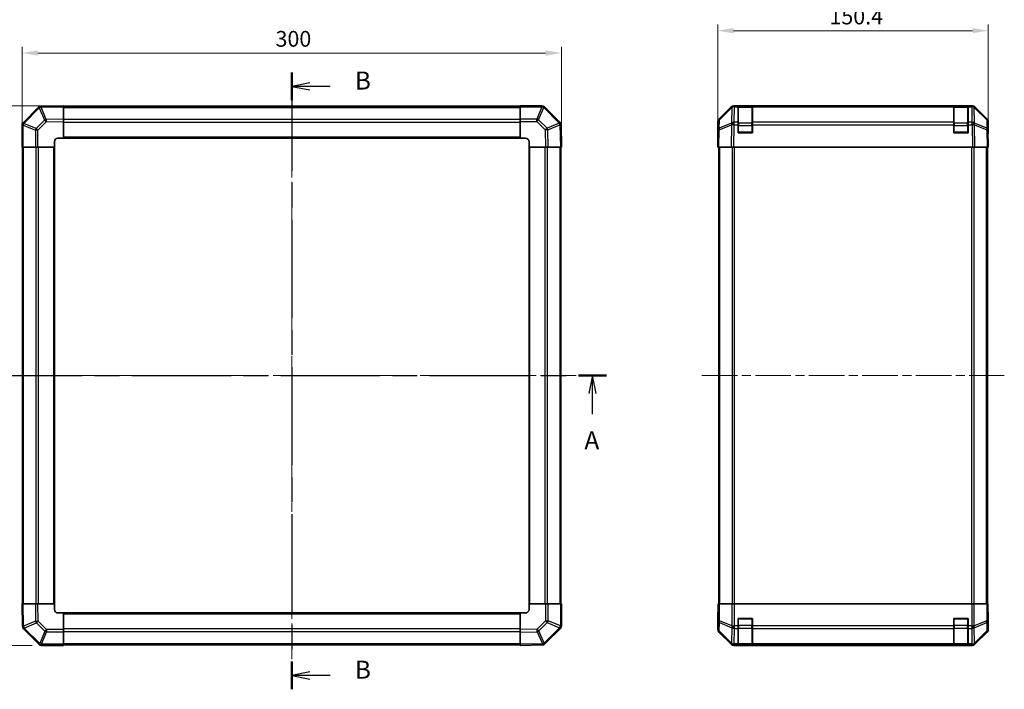
# Model space of a CAD drawing. Units: millimetres. Extents: x 51 to 7345, y -6 to 1152.
# Drawn here: x 1708 to 2256, y 540 to 912 of the extents above; entities that cross this region are included whole.
import ezdxf

# ---------------------------------------------------------------- set-up
doc = ezdxf.new("R2010")
doc.units = ezdxf.units.MM
doc.header["$LTSCALE"] = 3.5
doc.linetypes.add('CHAIN', pattern=[0.3543, 0.2362, -0.0295, 0.0591, -0.0295])
doc.layers.get('Defpoints').update_dxf_attribs({"lineweight": 25})
doc.layers.add('Centerline (ISO)', color=7, linetype='Continuous', lineweight=18, true_color=0x80ffff)
for name, color, linetype, lineweight in [('Dimension (ISO)', 7, 'Continuous', 18), ('Dimension (ISO) @ 1', 7, 'Continuous', 18), ('Section Line (ISO)', 7, 'CHAIN', 25), ('Visible (ISO)', 7, 'Continuous', 35), ('Visible Narrow (ISO)', 7, 'Continuous', 25)]:
    doc.layers.add(name, color=color, linetype=linetype, lineweight=lineweight)
doc.styles.add('Note Text (TK)', font='txt')
doc.dimstyles.new('Default - Method 1b (TK)', dxfattribs={"dimscale": 3.5, "dimtxt": 2.5, "dimasz": 2.5, "dimexe": 1, "dimexo": 1.5, "dimgap": 1, "dimtad": 1, "dimtoh": 1, "dimrnd": 1e-08, "dimdsep": 46, "dimtxsty": 'Note Text (TK)', "dimcen": 0.09, "dimdle": 5, "dimclrd": 100, "dimclre": 100, "dimclrt": 7, "dimadec": 1, "dimazin": 1, "dimtfac": 1, "dimtmove": 0, "dimatfit": 3, "dimfxl": 0, "dimtolj": 1, "dimlwd": -1, "dimlwe": -1, "dimarcsym": 0})

# ---------------------------------------------------------------- blocks, each defined once
blk = doc.blocks.new('2dTransSection0')
at = {"layer": 'Section Line (ISO)', "linetype": 'CHAIN', "ltscale": 16.694078}
blk.add_line((79.16, 179.52), (165.88, 179.52), dxfattribs=at)
at = {"layer": 'Section Line (ISO)', "linetype": 'Continuous', "lineweight": 50}
for p, q in [((79.16, 179.52), (83.08, 179.52)), ((161.97, 179.52), (165.88, 179.52))]:
    blk.add_line(p, q, dxfattribs=at)
at = {"layer": 'Section Line (ISO)', "linetype": 'Continuous'}
for p, q in [((81.12, 179.52), (80.62, 177.02)), ((81.12, 177.02), (81.12, 179.52)), ((81.62, 177.02), (81.12, 179.52)), ((163.92, 179.52), (163.42, 177.02)), ((163.92, 177.02), (163.92, 179.52)), ((164.42, 177.02), (163.92, 179.52)), ((81.12, 174.15), (81.12, 177.02)), ((163.92, 174.15), (163.92, 177.02))]:
    blk.add_line(p, q, dxfattribs=at)
at = {"layer": 'Section Line (ISO)', "char_height": 2.5, "attachment_point": 7, "style": 'Note Text (TK)'}
for insert in [(79.98, 168.49), (162.79, 168.49)]:
    blk.add_mtext('A', dxfattribs=dict(at, insert=insert))
blk = doc.blocks.new('2dTransSection1')
at = {"layer": 'Section Line (ISO)', "linetype": 'CHAIN', "ltscale": 16.507233}
blk.add_line((122.1, 221.64), (122.1, 135.91), dxfattribs=at)
at = {"layer": 'Section Line (ISO)', "linetype": 'Continuous', "lineweight": 50}
for p, q in [((122.1, 221.64), (122.1, 217.79)), ((122.1, 139.76), (122.1, 135.91))]:
    blk.add_line(p, q, dxfattribs=at)
at = {"layer": 'Section Line (ISO)', "linetype": 'Continuous'}
for p, q in [((124.6, 220.21), (122.1, 219.71)), ((124.6, 219.71), (122.1, 219.71)), ((122.1, 219.71), (124.6, 219.21)), ((127.45, 219.71), (124.6, 219.71)), ((124.6, 138.34), (122.1, 137.84)), ((124.6, 137.84), (122.1, 137.84)), ((122.1, 137.84), (124.6, 137.34)), ((127.45, 137.84), (124.6, 137.84))]:
    blk.add_line(p, q, dxfattribs=at)
at = {"layer": 'Section Line (ISO)', "char_height": 2.5, "attachment_point": 7, "style": 'Note Text (TK)'}
for insert in [(130.87, 218.49), (130.87, 136.61)]:
    blk.add_mtext('B', dxfattribs=dict(at, insert=insert))
blk = doc.blocks.new('*D75')
at = {"layer": 'Defpoints', "color": 0, "transparency": 16777216}
for p in [(2009.63, 893.4), (1709.63, 841.08), (2009.63, 841.08)]:
    blk.add_point(p, dxfattribs=at)
at = {"layer": 'Dimension (ISO)', "color": 100, "transparency": 16777216}
for p, q in [((1709.63, 846.33), (1709.63, 896.9)), ((1718.38, 893.4), (2000.88, 893.4)), ((2009.63, 846.33), (2009.63, 896.9))]:
    blk.add_line(p, q, dxfattribs=at)
for points in [[(1718.38, 894.86), (1718.38, 891.94), (1709.63, 893.4)], [(2000.88, 894.86), (2000.88, 891.94), (2009.63, 893.4)]]:
    blk.add_solid(points, dxfattribs=at)
at = {"layer": 'Dimension (ISO)', "color": 7, "transparency": 16777216, "insert": (1850.63, 901.28), "char_height": 8.75, "attachment_point": 4, "style": 'Note Text (TK)'}
blk.add_mtext('\\A1;300', dxfattribs=at)
blk = doc.blocks.new('*D74')
at = {"layer": 'Defpoints', "color": 0, "transparency": 16777216}
for p in [(1679.83, 864.08), (1732.63, 864.08), (1720.46, 564.08)]:
    blk.add_point(p, dxfattribs=at)
at = {"layer": 'Dimension (ISO)', "color": 100, "transparency": 16777216}
for p, q in [((1727.38, 864.08), (1676.33, 864.08)), ((1679.83, 572.83), (1679.83, 855.33)), ((1715.21, 564.08), (1676.33, 564.08))]:
    blk.add_line(p, q, dxfattribs=at)
for points in [[(1678.38, 855.33), (1681.29, 855.33), (1679.83, 864.08)], [(1678.38, 572.83), (1681.29, 572.83), (1679.83, 564.08)]]:
    blk.add_solid(points, dxfattribs=at)
at = {"layer": 'Dimension (ISO)', "color": 7, "transparency": 16777216, "insert": (1671.96, 705.08), "char_height": 8.75, "attachment_point": 4, "rotation": 90, "style": 'Note Text (TK)'}
blk.add_mtext('\\A1;300', dxfattribs=at)
blk = doc.blocks.new('*D73')
at = {"layer": 'Defpoints', "color": 0, "transparency": 16777216}
for p in [(2247.06, 905.82), (2096.66, 841.08), (2247.06, 841.08)]:
    blk.add_point(p, dxfattribs=at)
at = {"layer": 'Dimension (ISO)', "color": 100, "transparency": 16777216}
for p, q in [((2096.66, 846.33), (2096.66, 909.32)), ((2247.06, 846.33), (2247.06, 909.32)), ((2105.41, 905.82), (2238.31, 905.82))]:
    blk.add_line(p, q, dxfattribs=at)
for points in [[(2105.41, 907.28), (2105.41, 904.36), (2096.66, 905.82)], [(2238.31, 907.28), (2238.31, 904.36), (2247.06, 905.82)]]:
    blk.add_solid(points, dxfattribs=at)
at = {"layer": 'Dimension (ISO)', "color": 7, "transparency": 16777216, "insert": (2158.71, 913.7), "char_height": 8.75, "attachment_point": 4, "style": 'Note Text (TK)'}
blk.add_mtext('\\A1;150.4', dxfattribs=at)

msp = doc.modelspace()

# ---------------------------------------------------------------- linework, layer by layer
at = {"layer": 'Centerline (ISO)', "linetype": 'CHAIN', "ltscale": 23.990969}
for p, q in [((1859.631, 873.7826), (1859.631, 554.9684)), ((1700.5167, 714.0826), (2018.7452, 714.0826)), ((2087.7476, 714.0826), (2255.976, 714.0826))]:
    msp.add_line(p, q, dxfattribs=at)
at = {"layer": 'Visible (ISO)'}
for p, q in [((1718.8286, 863.2803), (1710.2233, 854.675)), ((1720.2315, 863.8662), (1720.2079, 863.8658)), ((1732.631, 864.0826), (1720.2315, 863.8662)), ((1732.631, 864.0826), (1732.631, 863.497)), ((1986.631, 863.7826), (1732.631, 863.7826)), ((1732.631, 856.6671), (1732.631, 863.497)), ((1986.631, 863.5091), (1986.631, 864.0826)), ((1998.8025, 864.0826), (1986.631, 864.0826)), ((1986.631, 863.5091), (1986.631, 856.6573)), ((2000.2233, 863.4903), (2000.2167, 863.4968)), ((2008.8286, 854.8849), (2000.2233, 863.4903)), ((2097.2475, 856.6671), (2104.0774, 863.497)), ((2104.473, 863.5026), (2097.5073, 856.6573)), ((2104.4797, 863.5091), (2104.473, 863.5026)), ((2105.4914, 864.0826), (2105.8815, 864.0826)), ((2107.8618, 864.0826), (2105.8815, 864.0826)), ((2107.8618, 864.0826), (2107.8618, 863.4968)), ((2107.8618, 864.0826), (2115.8618, 864.0826)), ((2107.8618, 854.8849), (2107.8618, 863.4968)), ((2115.5618, 863.8826), (2108.1618, 863.8826)), ((2115.8618, 863.4968), (2115.8618, 864.0826)), ((2227.8618, 864.0826), (2115.8618, 864.0826)), ((2115.8618, 863.4968), (2115.8618, 854.8849)), ((2227.8618, 864.0826), (2227.8618, 863.4968)), ((2227.8618, 864.0826), (2235.8618, 864.0826)), ((2227.8618, 854.8849), (2227.8618, 863.4968)), ((2235.5618, 863.8826), (2228.1618, 863.8826)), ((2237.8421, 864.0826), (2235.8618, 864.0826)), ((2235.8618, 863.4968), (2235.8618, 864.0826)), ((2235.8618, 863.4968), (2235.8618, 854.8849)), ((2237.8421, 864.0826), (2238.2322, 864.0826)), ((2239.2506, 863.5026), (2239.244, 863.5091)), ((2246.2164, 856.6573), (2239.2506, 863.5026)), ((2239.6463, 863.497), (2246.4762, 856.6671)), ((1710.2233, 854.675), (1710.2167, 854.6684)), ((1732.631, 856.6671), (1732.631, 855.253)), ((1732.631, 846.0826), (1732.631, 855.253)), ((1986.631, 855.2657), (1986.631, 856.6573)), ((1986.631, 855.2657), (1986.631, 846.0826)), ((2096.6618, 846.0826), (2096.6618, 855.253)), ((2096.9094, 855.2657), (2096.828, 850.6043)), ((2107.8618, 854.8849), (2107.8618, 853.5056)), ((2115.8618, 853.5056), (2115.8618, 854.8849)), ((2227.8618, 854.8849), (2227.8618, 853.5056)), ((2235.8618, 853.5056), (2235.8618, 854.8849)), ((2246.8956, 850.6043), (2246.8143, 855.2657)), ((2247.0618, 850.0826), (2247.0618, 855.253)), ((1709.631, 853.2542), (1709.631, 841.0826)), ((2009.4145, 853.4821), (2009.4141, 853.5056)), ((2009.631, 841.0826), (2009.4145, 853.4821)), ((2096.828, 850.6043), (2096.6618, 841.0826)), ((2107.8618, 849.0826), (2107.8618, 853.5056)), ((2115.8618, 849.0826), (2107.8618, 849.0826)), ((2115.8618, 853.5056), (2115.8618, 849.0826)), ((2227.8618, 849.0826), (2227.8618, 853.5056)), ((2235.8618, 849.0826), (2227.8618, 849.0826)), ((2235.8618, 853.5056), (2235.8618, 849.0826)), ((2247.0618, 841.0826), (2246.8956, 850.6043)), ((2246.9047, 850.0826), (2247.0618, 850.0826)), ((1727.631, 841.0826), (1727.631, 844.0826)), ((1729.631, 846.0826), (1732.631, 846.0826)), ((1732.631, 846.0826), (1986.631, 846.0826)), ((1986.631, 846.0826), (1989.631, 846.0826)), ((1991.631, 844.0826), (1991.631, 841.0826)), ((2096.6618, 846.0826), (2096.7491, 846.0826)), ((1710.2045, 841.0826), (1709.631, 841.0826)), ((1709.931, 841.0826), (1709.931, 587.0826)), ((1710.2045, 841.0826), (1717.0562, 841.0826)), ((1718.4478, 841.0826), (1717.0562, 841.0826)), ((1718.4478, 841.0826), (1727.631, 841.0826)), ((1727.631, 587.0826), (1727.631, 841.0826)), ((1991.631, 841.0826), (1991.631, 587.0826)), ((1991.631, 841.0826), (2000.8014, 841.0826)), ((2002.2154, 841.0826), (2000.8014, 841.0826)), ((2002.2154, 841.0826), (2009.0453, 841.0826)), ((2009.631, 841.0826), (2009.0453, 841.0826)), ((2009.331, 587.0826), (2009.331, 841.0826)), ((2097.2475, 841.0826), (2096.6618, 841.0826)), ((2097.1618, 841.0826), (2097.1618, 587.0826)), ((2097.2475, 841.0826), (2104.0774, 841.0826)), ((2105.4914, 841.0826), (2104.0774, 841.0826)), ((2105.4914, 841.0826), (2238.2322, 841.0826)), ((2239.6463, 841.0826), (2238.2322, 841.0826)), ((2239.6463, 841.0826), (2246.4762, 841.0826)), ((2247.0618, 841.0826), (2246.4762, 841.0826)), ((2246.5618, 587.0826), (2246.5618, 841.0826)), ((1709.631, 587.0826), (1710.2166, 587.0826)), ((1709.631, 587.0826), (1709.8474, 574.6832)), ((1717.0465, 587.0826), (1710.2166, 587.0826)), ((1717.0465, 587.0826), (1718.4606, 587.0826)), ((1727.631, 587.0826), (1718.4606, 587.0826)), ((1727.631, 584.0826), (1727.631, 587.0826)), ((2000.8141, 587.0826), (1991.631, 587.0826)), ((1991.631, 587.0826), (1991.631, 584.0826)), ((2000.8141, 587.0826), (2002.2057, 587.0826)), ((2009.0575, 587.0826), (2002.2057, 587.0826)), ((2009.0575, 587.0826), (2009.631, 587.0826)), ((2009.631, 574.9111), (2009.631, 587.0826)), ((2096.9094, 587.0826), (2096.7491, 587.0826)), ((2096.7491, 587.0826), (2096.7491, 584.0826)), ((2096.9094, 587.0826), (2097.5073, 587.0826)), ((2104.4797, 587.0826), (2097.5073, 587.0826)), ((2104.4797, 587.0826), (2105.8815, 587.0826)), ((2105.8815, 587.0826), (2237.8421, 587.0826)), ((2237.8421, 587.0826), (2239.244, 587.0826)), ((2246.2164, 587.0826), (2239.244, 587.0826)), ((2246.2164, 587.0826), (2246.8143, 587.0826)), ((2246.8143, 587.0826), (2246.9047, 587.0826)), ((2246.9047, 583.0826), (2246.9047, 587.0826)), ((1732.631, 582.0826), (1729.631, 582.0826)), ((1986.631, 582.0826), (1732.631, 582.0826)), ((1732.631, 572.8995), (1732.631, 582.0826)), ((1986.631, 582.0826), (1986.631, 572.9122)), ((1989.631, 582.0826), (1986.631, 582.0826)), ((2096.6618, 582.0826), (2096.6618, 572.9122)), ((2096.7142, 582.0826), (2096.6618, 582.0826)), ((2107.8618, 574.9111), (2107.8618, 579.0826)), ((2107.8618, 579.0826), (2115.8618, 579.0826)), ((2115.8618, 579.0826), (2115.8618, 574.9111)), ((2227.8618, 574.9111), (2227.8618, 579.0826)), ((2227.8618, 579.0826), (2235.8618, 579.0826)), ((2235.8618, 579.0826), (2235.8618, 574.9111)), ((2247.0618, 578.0826), (2246.992, 578.0826)), ((2247.0618, 578.0826), (2247.0618, 572.9122)), ((1709.8474, 574.6832), (1709.8478, 574.6596)), ((1710.4333, 573.2803), (1719.0386, 564.675)), ((1732.631, 572.8995), (1732.631, 571.5079)), ((1732.631, 564.6561), (1732.631, 571.5079)), ((1986.631, 571.4982), (1986.631, 572.9122)), ((1986.631, 571.4982), (1986.631, 564.6683)), ((2000.4333, 564.8849), (2009.0386, 573.4903)), ((2009.0386, 573.4903), (2009.0452, 573.4968)), ((2097.2475, 571.4982), (2104.0774, 564.6683)), ((2107.8618, 574.9111), (2107.8618, 573.4968)), ((2107.8618, 564.8849), (2107.8618, 573.4968)), ((2115.8618, 573.4968), (2115.8618, 574.9111)), ((2115.8618, 573.4968), (2115.8618, 564.8849)), ((2227.8618, 574.9111), (2227.8618, 573.4968)), ((2227.8618, 564.8849), (2227.8618, 573.4968)), ((2235.8618, 573.4968), (2235.8618, 574.9111)), ((2235.8618, 573.4968), (2235.8618, 564.8849)), ((2239.6463, 564.6683), (2246.4762, 571.4982)), ((1719.0386, 564.675), (1719.0452, 564.6684)), ((1720.4594, 564.0826), (1732.631, 564.0826)), ((1732.631, 564.6561), (1732.631, 564.0826)), ((1732.631, 564.3826), (1986.631, 564.3826)), ((1986.631, 564.0826), (1986.631, 564.6683)), ((1986.631, 564.0826), (1999.0304, 564.2991)), ((1999.0304, 564.2991), (1999.054, 564.2995)), ((2105.4914, 564.0826), (2238.2322, 564.0826)), ((2107.8618, 564.8849), (2107.8618, 564.2995)), ((2107.8618, 564.2223), (2107.8618, 564.2995)), ((2115.8618, 564.2223), (2107.8618, 564.2223)), ((2108.1618, 564.2826), (2115.5618, 564.2826)), ((2115.8618, 564.2995), (2115.8618, 564.8849)), ((2115.8618, 564.2995), (2115.8618, 564.2223)), ((2227.8618, 564.8849), (2227.8618, 564.2995)), ((2227.8618, 564.2223), (2227.8618, 564.2995)), ((2235.8618, 564.2223), (2227.8618, 564.2223)), ((2228.1618, 564.2826), (2235.5618, 564.2826)), ((2235.8618, 564.2995), (2235.8618, 564.8849)), ((2235.8618, 564.2995), (2235.8618, 564.2223))]:
    msp.add_line(p, q, dxfattribs=at)
for centre, radius, start, end in [((1720.2428, 861.8661), 2, 91, 135), ((1998.8025, 862.0826), 2, 45, 90), ((2105.8815, 862.0826), 2, 90, 134.5), ((2108.1618, 863.5826), 0.3, 90, 180), ((2115.5618, 863.5826), 0.3, 0, 90), ((2228.1618, 863.5826), 0.3, 90, 180), ((2235.5618, 863.5826), 0.3, 0, 90), ((2237.8421, 862.0826), 2, 45.5, 90), ((1711.631, 853.2542), 2, 135, 180), ((2007.4144, 853.4707), 2, 1, 45), ((2098.9091, 855.2308), 2, 134.5, 179), ((2244.8146, 855.2308), 2, 1, 45.5), ((2108.1618, 849.3826), 0.3, 180, 270), ((2115.5618, 849.3826), 0.3, 270, 0), ((2228.1618, 849.3826), 0.3, 180, 270), ((2235.5618, 849.3826), 0.3, 270, 0), ((1729.631, 844.0826), 2, 90, 180), ((1989.631, 844.0826), 2, 0, 90), ((1729.631, 584.0826), 2, 180, 270), ((1989.631, 584.0826), 2, 270, 0), ((2108.1618, 578.7826), 0.3, 90, 180), ((2115.5618, 578.7826), 0.3, 0, 90), ((2228.1618, 578.7826), 0.3, 90, 180), ((2235.5618, 578.7826), 0.3, 0, 90), ((1711.8475, 574.6945), 2, 181, 225), ((2007.631, 574.9111), 2, 315, 0), ((1720.4594, 566.0826), 2, 225, 270), ((1999.0191, 566.2992), 2, 271, 315), ((2108.1618, 564.5826), 0.3, 180, 270), ((2115.5618, 564.5826), 0.3, 270, 0), ((2228.1618, 564.5826), 0.3, 180, 270), ((2235.5618, 564.5826), 0.3, 270, 0)]:
    msp.add_arc(centre, radius, start, end, dxfattribs=at)
for centre, major_axis, ratio, start_param, end_param in [((2105.492, 862.0823), (-1.4146, 1.4146), 0.99969546, 5.49793944, 6.28318531), ((2238.2316, 862.0823), (1.4146, 1.4146), 0.99969546, 0, 0.78524587), ((2098.6621, 855.2524), (-1.4146, 1.4146), 0.99969546, 0, 0.78524587), ((2245.0615, 855.2524), (1.4146, 1.4146), 0.99969546, 5.49793944, 6.28318531), ((2246.992, 845.0826), (0, 5), 0.01745506, 0, 0.78539816), ((2096.7142, 844.0826), (0, 2), 0.01745506, 5.49778714, 6.28318531), ((2096.7142, 584.0826), (0, -2), 0.01745506, 0, 1.57079633), ((2246.992, 583.0826), (0, -5), 0.01745506, 4.71238898, 6.28318531), ((2098.6621, 572.9128), (-1.4146, -1.4146), 0.99969546, 5.49793944, 6.28318531), ((2245.0615, 572.9128), (1.4146, -1.4146), 0.99969546, 0, 0.78524587), ((2105.492, 566.0829), (-1.4146, -1.4146), 0.99969546, 0, 0.78524587), ((2238.2316, 566.0829), (1.4146, -1.4146), 0.99969546, 5.49793944, 6.28318531)]:
    msp.add_ellipse(centre, major_axis=major_axis, ratio=ratio, start_param=start_param, end_param=end_param, dxfattribs=at)
at = {"layer": 'Visible Narrow (ISO)'}
for p, q in [((1710.6191, 854.2546), (1719.2244, 862.86)), ((1719.2244, 862.86), (1719.248, 862.8604)), ((1719.248, 862.8604), (1722.1258, 856.0807)), ((1720.217, 863.2803), (1732.631, 863.497)), ((1723.0948, 856.5006), (1720.217, 863.2803)), ((1732.631, 863.1968), (1986.631, 863.1968)), ((1986.631, 863.5091), (1998.8025, 863.5091)), ((1998.8091, 863.5026), (1995.9737, 856.6573)), ((1996.9676, 856.2493), (1999.803, 863.0945)), ((1998.8025, 863.5091), (1998.8025, 864.0826)), ((1998.8025, 863.5091), (1998.8091, 863.5026)), ((1999.803, 863.0945), (2008.4083, 854.4892)), ((2097.5037, 856.2493), (2104.4695, 863.0945)), ((2104.4695, 863.0945), (2104.3193, 854.4892)), ((2105.7246, 854.8849), (2105.8748, 863.4903)), ((2105.8748, 863.4903), (2105.8815, 863.4968)), ((2105.8815, 863.4968), (2105.8815, 864.0826)), ((2105.8815, 863.4968), (2107.8618, 863.4968)), ((2108.1618, 863.8826), (2108.1618, 863.2968)), ((2108.1618, 854.4684), (2108.1618, 863.2968)), ((2108.1618, 863.2968), (2115.5618, 863.2968)), ((2115.5618, 863.2968), (2115.5618, 863.8826)), ((2115.5618, 863.2968), (2115.5618, 854.4684)), ((2115.8618, 863.4968), (2227.8618, 863.4968)), ((2228.1618, 863.8826), (2228.1618, 863.2968)), ((2228.1618, 854.4684), (2228.1618, 863.2968)), ((2228.1618, 863.2968), (2235.5618, 863.2968)), ((2235.5618, 863.2968), (2235.5618, 863.8826)), ((2235.5618, 863.2968), (2235.5618, 854.4684)), ((2235.8618, 863.4968), (2237.8421, 863.4968)), ((2237.8421, 864.0826), (2237.8421, 863.4968)), ((2237.8421, 863.4968), (2237.8488, 863.4903)), ((2237.8488, 863.4903), (2237.999, 854.8849)), ((2239.4044, 854.4892), (2239.2542, 863.0945)), ((2239.2542, 863.0945), (2246.2199, 856.2493)), ((1722.1258, 856.0807), (1717.4643, 851.4193)), ((1718.4478, 850.4254), (1723.1093, 855.0868)), ((1732.631, 856.6671), (1723.0948, 856.5006)), ((1723.1093, 855.0868), (1732.631, 855.253)), ((1986.631, 856.3684), (1732.631, 856.3684)), ((1732.631, 854.9542), (1986.631, 854.9542)), ((1995.9737, 856.6573), (1986.631, 856.6573)), ((1986.631, 855.2657), (1995.9737, 855.2657)), ((1995.9737, 855.2657), (1995.9737, 856.6573)), ((1995.9737, 855.2657), (2000.6352, 850.6043)), ((2001.6291, 851.5878), (1996.9676, 856.2493)), ((2008.4087, 854.4656), (2001.6291, 851.5878)), ((2008.4083, 854.4892), (2008.4087, 854.4656)), ((2097.4224, 851.5878), (2097.5037, 856.2493)), ((2104.3025, 854.4656), (2097.4224, 851.5878)), ((2104.3193, 854.4892), (2104.3025, 854.4656)), ((2107.8618, 854.8849), (2105.7246, 854.8849)), ((2105.7246, 853.5056), (2105.7246, 854.8849)), ((2108.1618, 854.4684), (2108.1618, 853.0542)), ((2115.5618, 854.4684), (2108.1618, 854.4684)), ((2115.5618, 853.0542), (2115.5618, 854.4684)), ((2227.8618, 854.8849), (2115.8618, 854.8849)), ((2228.1618, 854.4684), (2228.1618, 853.0542)), ((2235.5618, 854.4684), (2228.1618, 854.4684)), ((2235.5618, 853.0542), (2235.5618, 854.4684)), ((2237.999, 854.8849), (2235.8618, 854.8849)), ((2237.999, 854.8849), (2237.999, 853.5056)), ((2239.4212, 854.4656), (2239.4044, 854.4892)), ((2246.3013, 851.5878), (2239.4212, 854.4656)), ((2246.2199, 856.2493), (2246.3013, 851.5878)), ((1710.2045, 853.2542), (1709.631, 853.2542)), ((1710.2045, 853.2542), (1710.211, 853.2608)), ((1710.2045, 841.0826), (1710.2045, 853.2542)), ((1710.211, 853.2608), (1717.0562, 850.4254)), ((1717.4643, 851.4193), (1710.6191, 854.2546)), ((1717.0562, 850.4254), (1717.0562, 841.0826)), ((1718.4478, 850.4254), (1717.0562, 850.4254)), ((1718.4478, 841.0826), (1718.4478, 850.4254)), ((2000.6352, 850.6043), (2000.8014, 841.0826)), ((2002.0489, 850.6187), (2008.8286, 853.4965)), ((2002.2154, 841.0826), (2002.0489, 850.6187)), ((2008.8286, 853.4965), (2009.0453, 841.0826)), ((2097.2475, 841.0826), (2097.4139, 850.6187)), ((2097.4139, 850.6187), (2104.2941, 853.4965)), ((2104.2941, 853.4965), (2104.0774, 841.0826)), ((2105.4914, 841.0826), (2105.7079, 853.4821)), ((2105.7079, 853.4821), (2105.7246, 853.5056)), ((2105.7246, 853.5056), (2107.8618, 853.5056)), ((2108.1618, 853.0542), (2107.8618, 853.0542)), ((2107.8618, 849.3826), (2108.1618, 849.3826)), ((2108.1618, 849.3826), (2108.1618, 853.0542)), ((2108.1618, 853.0542), (2115.5618, 853.0542)), ((2108.1618, 849.3826), (2108.1618, 849.0826)), ((2115.5618, 849.3826), (2108.1618, 849.3826)), ((2115.8618, 853.0542), (2115.5618, 853.0542)), ((2115.5618, 853.0542), (2115.5618, 849.3826)), ((2115.5618, 849.3826), (2115.8618, 849.3826)), ((2115.5618, 849.0826), (2115.5618, 849.3826)), ((2115.8618, 853.5056), (2227.8618, 853.5056)), ((2228.1618, 853.0542), (2227.8618, 853.0542)), ((2227.8618, 849.3826), (2228.1618, 849.3826)), ((2228.1618, 849.3826), (2228.1618, 853.0542)), ((2228.1618, 853.0542), (2235.5618, 853.0542)), ((2228.1618, 849.3826), (2228.1618, 849.0826)), ((2235.5618, 849.3826), (2228.1618, 849.3826)), ((2235.8618, 853.0542), (2235.5618, 853.0542)), ((2235.5618, 853.0542), (2235.5618, 849.3826)), ((2235.5618, 849.3826), (2235.8618, 849.3826)), ((2235.5618, 849.0826), (2235.5618, 849.3826)), ((2235.8618, 853.5056), (2237.999, 853.5056)), ((2237.999, 853.5056), (2238.0158, 853.4821)), ((2238.0158, 853.4821), (2238.2322, 841.0826)), ((2239.6463, 841.0826), (2239.4296, 853.4965)), ((2239.4296, 853.4965), (2246.3097, 850.6187)), ((2246.3097, 850.6187), (2246.4762, 841.0826)), ((1986.631, 846.5826), (1732.631, 846.5826)), ((1710.5167, 587.0826), (1710.5167, 841.0826)), ((1717.3452, 841.0826), (1717.3452, 587.0826)), ((1718.7594, 587.0826), (1718.7594, 841.0826)), ((1727.131, 841.0826), (1727.131, 587.0826)), ((1992.131, 587.0826), (1992.131, 841.0826)), ((2000.5025, 841.0826), (2000.5025, 587.0826)), ((2001.9167, 587.0826), (2001.9167, 841.0826)), ((2008.7452, 841.0826), (2008.7452, 587.0826)), ((2097.7476, 587.0826), (2097.7476, 841.0826)), ((2104.576, 841.0826), (2104.576, 587.0826)), ((2105.9903, 587.0826), (2105.9903, 841.0826)), ((2237.7334, 841.0826), (2237.7334, 587.0826)), ((2239.1476, 587.0826), (2239.1476, 841.0826)), ((2245.976, 841.0826), (2245.976, 587.0826)), ((1710.4333, 574.6687), (1710.2166, 587.0826)), ((1717.0465, 587.0826), (1717.213, 577.5465)), ((1718.6268, 577.5609), (1718.4606, 587.0826)), ((2000.8141, 587.0826), (2000.8141, 577.7399)), ((2002.2057, 577.7399), (2002.2057, 587.0826)), ((2009.0575, 587.0826), (2009.0575, 574.9111)), ((2096.9094, 587.0826), (2096.9094, 577.7399)), ((2097.5073, 577.7399), (2097.5073, 587.0826)), ((2104.4797, 587.0826), (2104.4797, 574.9111)), ((2105.8815, 574.9111), (2105.8815, 587.0826)), ((2237.8421, 587.0826), (2237.8421, 574.9111)), ((2239.244, 574.9111), (2239.244, 587.0826)), ((2246.2164, 587.0826), (2246.2164, 577.7399)), ((2246.8143, 577.7399), (2246.8143, 587.0826)), ((1732.631, 581.5826), (1986.631, 581.5826)), ((1717.213, 577.5465), (1710.4333, 574.6687)), ((1710.8532, 573.6996), (1717.6329, 576.5774)), ((1717.6329, 576.5774), (1722.2943, 571.916)), ((1723.2882, 572.8995), (1718.6268, 577.5609)), ((2000.8141, 577.7399), (1996.1526, 573.0784)), ((1997.1361, 572.0845), (2001.7976, 576.746)), ((2000.8141, 577.7399), (2002.2057, 577.7399)), ((2001.7976, 576.746), (2008.6428, 573.9106)), ((2009.0509, 574.9045), (2002.2057, 577.7399)), ((2096.9094, 577.7399), (2096.828, 573.0784)), ((2096.9094, 577.7399), (2097.5073, 577.7399)), ((2097.4224, 572.0845), (2097.5037, 576.746)), ((2097.5037, 576.746), (2104.4695, 573.9106)), ((2104.473, 574.9045), (2097.5073, 577.7399)), ((2108.1618, 578.7826), (2107.8618, 578.7826)), ((2107.8618, 575.1111), (2108.1618, 575.1111)), ((2108.1618, 579.0826), (2108.1618, 578.7826)), ((2108.1618, 575.1111), (2108.1618, 578.7826)), ((2108.1618, 578.7826), (2115.5618, 578.7826)), ((2108.1618, 575.1111), (2108.1618, 573.6968)), ((2115.5618, 575.1111), (2108.1618, 575.1111)), ((2115.5618, 578.7826), (2115.5618, 579.0826)), ((2115.8618, 578.7826), (2115.5618, 578.7826)), ((2115.5618, 578.7826), (2115.5618, 575.1111)), ((2115.5618, 575.1111), (2115.8618, 575.1111)), ((2115.5618, 573.6968), (2115.5618, 575.1111)), ((2228.1618, 578.7826), (2227.8618, 578.7826)), ((2227.8618, 575.1111), (2228.1618, 575.1111)), ((2228.1618, 579.0826), (2228.1618, 578.7826)), ((2228.1618, 575.1111), (2228.1618, 578.7826)), ((2228.1618, 578.7826), (2235.5618, 578.7826)), ((2228.1618, 575.1111), (2228.1618, 573.6968)), ((2235.5618, 575.1111), (2228.1618, 575.1111)), ((2235.5618, 578.7826), (2235.5618, 579.0826)), ((2235.8618, 578.7826), (2235.5618, 578.7826)), ((2235.5618, 578.7826), (2235.5618, 575.1111)), ((2235.5618, 575.1111), (2235.8618, 575.1111)), ((2235.5618, 573.6968), (2235.5618, 575.1111)), ((2246.2164, 577.7399), (2239.2506, 574.9045)), ((2239.2542, 573.9106), (2246.2199, 576.746)), ((2246.2164, 577.7399), (2246.8143, 577.7399)), ((2246.2199, 576.746), (2246.3013, 572.0845)), ((2246.8956, 573.0784), (2246.8143, 577.7399)), ((1710.8536, 573.6761), (1710.8532, 573.6996)), ((1719.4589, 565.0708), (1710.8536, 573.6761)), ((1722.2943, 571.916), (1719.4589, 565.0708)), ((1720.4528, 564.6627), (1723.2882, 571.5079)), ((1732.631, 572.8995), (1723.2882, 572.8995)), ((1723.2882, 572.8995), (1723.2882, 571.5079)), ((1723.2882, 571.5079), (1732.631, 571.5079)), ((1986.631, 573.2111), (1732.631, 573.2111)), ((1732.631, 571.7968), (1986.631, 571.7968)), ((1996.1526, 573.0784), (1986.631, 572.9122)), ((1986.631, 571.4982), (1996.1671, 571.6646)), ((1996.1671, 571.6646), (1999.0449, 564.885)), ((2000.0139, 565.3049), (1997.1361, 572.0845)), ((2008.6428, 573.9106), (2000.0375, 565.3053)), ((2009.0575, 574.9111), (2009.0509, 574.9045)), ((2009.0575, 574.9111), (2009.631, 574.9111)), ((2096.828, 573.0784), (2096.6618, 572.9122)), ((2097.2475, 571.4982), (2097.4139, 571.6646)), ((2097.4139, 571.6646), (2104.2941, 564.885)), ((2104.3025, 565.3049), (2097.4224, 572.0845)), ((2104.4695, 573.9106), (2104.3193, 565.3053)), ((2104.4797, 574.9111), (2104.473, 574.9045)), ((2104.4797, 574.9111), (2105.8815, 574.9111)), ((2105.7246, 564.8849), (2105.8748, 573.4903)), ((2105.8748, 573.4903), (2105.8815, 573.4968)), ((2107.8618, 574.9111), (2105.8815, 574.9111)), ((2105.8815, 573.4968), (2105.8815, 574.9111)), ((2105.8815, 573.4968), (2107.8618, 573.4968)), ((2108.1618, 564.8684), (2108.1618, 573.6968)), ((2108.1618, 573.6968), (2115.5618, 573.6968)), ((2115.5618, 573.6968), (2115.5618, 564.8684)), ((2227.8618, 574.9111), (2115.8618, 574.9111)), ((2115.8618, 573.4968), (2227.8618, 573.4968)), ((2228.1618, 564.8684), (2228.1618, 573.6968)), ((2228.1618, 573.6968), (2235.5618, 573.6968)), ((2235.5618, 573.6968), (2235.5618, 564.8684)), ((2237.8421, 574.9111), (2235.8618, 574.9111)), ((2235.8618, 573.4968), (2237.8421, 573.4968)), ((2237.8421, 574.9111), (2237.8421, 573.4968)), ((2237.8421, 574.9111), (2239.244, 574.9111)), ((2237.8421, 573.4968), (2237.8488, 573.4903)), ((2237.8488, 573.4903), (2237.999, 564.8849)), ((2239.2506, 574.9045), (2239.244, 574.9111)), ((2239.4044, 565.3053), (2239.2542, 573.9106)), ((2246.3013, 572.0845), (2239.4212, 565.3049)), ((2239.4296, 564.885), (2246.3097, 571.6646)), ((2246.3097, 571.6646), (2246.4762, 571.4982)), ((2247.0618, 572.9122), (2246.8956, 573.0784)), ((1720.4594, 564.6561), (1720.4528, 564.6627)), ((1732.631, 564.6561), (1720.4594, 564.6561)), ((1720.4594, 564.6561), (1720.4594, 564.0826)), ((1986.631, 564.9684), (1732.631, 564.9684)), ((1999.0449, 564.885), (1986.631, 564.6683)), ((2000.0375, 565.3053), (2000.0139, 565.3049)), ((2104.2941, 564.885), (2104.0774, 564.6683)), ((2104.3193, 565.3053), (2104.3025, 565.3049)), ((2105.4914, 564.0826), (2105.7079, 564.2991)), ((2105.7079, 564.2991), (2105.7246, 564.2995)), ((2107.8618, 564.8849), (2105.7246, 564.8849)), ((2105.7246, 564.2995), (2105.7246, 564.8849)), ((2105.7246, 564.2995), (2107.8618, 564.2995)), ((2108.1618, 564.8684), (2108.1618, 564.2826)), ((2115.5618, 564.8684), (2108.1618, 564.8684)), ((2115.5618, 564.2826), (2115.5618, 564.8684)), ((2227.8618, 564.8849), (2115.8618, 564.8849)), ((2115.8618, 564.2995), (2227.8618, 564.2995)), ((2228.1618, 564.8684), (2228.1618, 564.2826)), ((2235.5618, 564.8684), (2228.1618, 564.8684)), ((2235.5618, 564.2826), (2235.5618, 564.8684)), ((2237.999, 564.8849), (2235.8618, 564.8849)), ((2235.8618, 564.2995), (2237.999, 564.2995)), ((2237.999, 564.8849), (2237.999, 564.2995)), ((2237.999, 564.2995), (2238.0158, 564.2991)), ((2238.0158, 564.2991), (2238.2322, 564.0826)), ((2239.4212, 565.3049), (2239.4044, 565.3053)), ((2239.6463, 564.6683), (2239.4296, 564.885))]:
    msp.add_line(p, q, dxfattribs=at)
for centre, major_axis, ratio, start_param, end_param in [((1720.2428, 861.8661), (-1.4142, 1.4142), 0.01234165, 0, 0.77922765), ((1720.2428, 861.8661), (-0.0349, 1.9997), 0.58012166, 0, 1.0405402), ((1720.2664, 861.8665), (-0.0349, 1.9997), 0.58012166, 0, 1.0405402), ((1720.2664, 861.8665), (-1.841, -0.7815), 0.68263531, 4.45610406, 4.9905186), ((1720.2664, 861.8665), (-0.0349, 1.9997), 0.01744975, 0, 0.78524587), ((1998.8025, 862.0826), (1.4142, 1.4142), 0.58406793, 0, 1.04217396), ((1998.8091, 862.0761), (1.4142, 1.4142), 0.58406793, 0, 1.04217396), ((1998.8091, 862.0761), (-1.8478, 0.7654), 0.68496673, 4.44496284, 4.98884622), ((1998.8091, 862.0761), (1.4142, 1.4142), 0.01234165, 0, 0.77922765), ((2105.8748, 862.0761), (-1.4018, 1.4265), 0.27881333, 0, 0.54388338), ((2105.8748, 862.0761), (1.9997, -0.0349), 0.70705293, 1.58313735, 2.362365), ((2105.8748, 862.0761), (-1.4018, 1.4265), 0.57396196, 5.24101135, 6.28318531), ((2105.8815, 862.0826), (-1.4018, 1.4265), 0.57396196, 5.24101135, 6.28318531), ((2108.1618, 863.0847), (-0.3, 0), 0.70710678, 4.71238898, 6.28318531), ((2115.5618, 863.0847), (0.3, 0), 0.70710678, 0, 1.57079633), ((2228.1618, 863.0847), (-0.3, 0), 0.70710678, 4.71238898, 6.28318531), ((2235.5618, 863.0847), (0.3, 0), 0.70710678, 0, 1.57079633), ((2237.8421, 862.0826), (1.4018, 1.4265), 0.57396196, 0, 1.04217396), ((2237.8488, 862.0761), (1.4018, 1.4265), 0.57396196, 0, 1.04217396), ((2237.8488, 862.0761), (1.9997, 0.0349), 0.70705293, 0.77922765, 1.5584553), ((2237.8488, 862.0761), (1.4018, 1.4265), 0.27881333, 5.73930193, 6.28318531), ((1711.631, 853.2542), (-1.4142, 1.4142), 0.58406793, 0, 1.04217396), ((1711.6375, 853.2608), (-1.4142, 1.4142), 0.58406793, 0, 1.04217396), ((1711.6375, 853.2608), (-1.4142, 1.4142), 0.01234165, 0, 0.77922765), ((1723.1442, 855.0868), (1.841, 0.7815), 0.68263531, 1.3145114, 1.84892595), ((1723.1442, 855.0868), (1.4142, -1.4142), 0.01234165, 3.9208203, 4.70004795), ((1723.1442, 855.0868), (-0.0349, 1.9997), 0.01744975, 0.78524587, 1.57049174), ((1995.9737, 855.2308), (-1.8478, 0.7654), 0.68496673, 4.44496284, 4.98884622), ((1995.9737, 855.2308), (1.4142, 1.4142), 0.01234165, 0.77922765, 1.5584553), ((2007.4144, 853.4707), (1.4142, 1.4142), 0.01234165, 0, 0.77922765), ((2007.4144, 853.4707), (1.9997, 0.0349), 0.58012166, 0, 1.0405402), ((2007.4148, 853.4472), (1.9997, 0.0349), 0.58012166, 0, 1.0405402), ((2007.4148, 853.4472), (-0.7815, 1.841), 0.68263531, 4.45610406, 4.9905186), ((2098.9091, 855.2308), (-1.9997, 0.0349), 0.70705293, 5.50395766, 6.28318531), ((2098.9091, 855.2308), (-1.4018, 1.4265), 0.27881333, 0, 0.54388338), ((2105.7079, 853.4472), (-0.7718, 1.8451), 0.67266741, 0.73635896, 1.2707735), ((2105.7079, 853.4472), (1.629, -1.1604), 0.01421551, 1.58092204, 2.62146225), ((2105.7246, 853.4707), (-1.9997, 0.0349), 0.70705293, 4.72473001, 5.50395766), ((2105.7246, 853.4707), (1.629, -1.1604), 0.01421551, 1.58092204, 2.62146225), ((2108.1618, 854.2563), (-0.3, 0), 0.70710678, 4.71238898, 6.28318531), ((2115.5618, 854.2563), (0.3, 0), 0.70710678, 0, 1.57079633), ((2228.1618, 854.2563), (-0.3, 0), 0.70710678, 4.71238898, 6.28318531), ((2235.5618, 854.2563), (0.3, 0), 0.70710678, 0, 1.57079633), ((2237.999, 853.4707), (-1.9997, -0.0349), 0.70705293, 3.9208203, 4.70004795), ((2237.999, 853.4707), (-1.629, -1.1604), 0.01421551, 3.66172306, 4.70226326), ((2238.0158, 853.4472), (-1.629, -1.1604), 0.01421551, 3.66172306, 4.70226326), ((2238.0158, 853.4472), (-0.7718, -1.8451), 0.67266741, 1.87081915, 2.4052337), ((2244.8146, 855.2308), (1.4018, 1.4265), 0.27881333, 5.73930193, 6.28318531), ((2244.8146, 855.2308), (1.9997, 0.0349), 0.70705293, 0, 0.77922765), ((1711.6375, 853.2608), (-0.7654, -1.8478), 0.68496673, 4.44496284, 4.98884622), ((1718.4827, 850.4254), (-0.7654, -1.8478), 0.68496673, 4.44496284, 4.98884622), ((1718.4827, 850.4254), (-1.4142, 1.4142), 0.01234165, 0.77922765, 1.5584553), ((2000.6352, 850.5694), (-1.4142, -1.4142), 0.01234165, 3.9208203, 4.70004795), ((2000.6352, 850.5694), (1.9997, 0.0349), 0.01744975, 0.78524587, 1.57049174), ((2000.6352, 850.5694), (0.7815, -1.841), 0.68263531, 1.3145114, 1.84892595), ((2007.4148, 853.4472), (1.9997, 0.0349), 0.01744975, 0, 0.78524587), ((2098.8277, 850.5694), (-1.9997, 0.0349), 0.70705293, 5.50395766, 6.28318531), ((2098.8277, 850.5694), (-1.9997, 0.0349), 0.01744975, 5.49793944, 6.28318531), ((2098.8277, 850.5694), (0.7718, -1.8451), 0.67266741, 3.87795161, 4.41236615), ((2105.7079, 853.4472), (1.9997, -0.0349), 0.01744975, 1.57110091, 2.35634678), ((2238.0158, 853.4472), (1.9997, 0.0349), 0.01744975, 0.78524587, 1.57049174), ((2244.8959, 850.5694), (-0.7718, -1.8451), 0.67266741, 1.87081915, 2.4052337), ((2244.8959, 850.5694), (1.9997, 0.0349), 0.70705293, 0, 0.77922765), ((2244.8959, 850.5694), (1.9997, 0.0349), 0.01744975, 0, 0.78524587), ((1718.6268, 577.5959), (-1.9997, -0.0349), 0.01744975, 0.78524587, 1.57049174), ((1718.6268, 577.5959), (-0.7815, 1.841), 0.68263531, 1.3145114, 1.84892595), ((1718.6268, 577.5959), (1.4142, 1.4142), 0.01234165, 3.9208203, 4.70004795), ((2000.7792, 577.7399), (1.4142, -1.4142), 0.01234165, 0.77922765, 1.5584553), ((2000.7792, 577.7399), (0.7654, 1.8478), 0.68496673, 4.44496284, 4.98884622), ((2098.9091, 577.7399), (-1.9997, 0.0349), 0.70705293, 0.02468206, 0.80390971), ((2098.9091, 577.7399), (0.754, 1.8524), 0.67311493, 1.83822247, 2.38210585), ((2244.8146, 577.7399), (-0.754, 1.8524), 0.67311493, 3.90107946, 4.44496284), ((2244.8146, 577.7399), (1.9997, 0.0349), 0.70705293, 5.4792756, 6.25850325), ((1711.8471, 574.7181), (-1.9997, -0.0349), 0.58012166, 0, 1.0405402), ((1711.8471, 574.7181), (-1.9997, -0.0349), 0.01744975, 0, 0.78524587), ((1711.8475, 574.6945), (-1.9997, -0.0349), 0.58012166, 0, 1.0405402), ((1711.8471, 574.7181), (0.7815, -1.841), 0.68263531, 4.45610406, 4.9905186), ((1711.8475, 574.6945), (-1.4142, -1.4142), 0.01234165, 0, 0.77922765), ((1723.2882, 572.9344), (-1.4142, -1.4142), 0.01234165, 0.77922765, 1.5584553), ((1723.2882, 572.9344), (1.8478, -0.7654), 0.68496673, 4.44496284, 4.98884622), ((1996.1177, 573.0784), (-1.4142, 1.4142), 0.01234165, 3.9208203, 4.70004795), ((1996.1177, 573.0784), (0.0349, -1.9997), 0.01744975, 0.78524587, 1.57049174), ((1996.1177, 573.0784), (-1.841, -0.7815), 0.68263531, 1.3145114, 1.84892595), ((2007.6244, 574.9045), (0.7654, 1.8478), 0.68496673, 4.44496284, 4.98884622), ((2007.6244, 574.9045), (1.4142, -1.4142), 0.01234165, 0, 0.77922765), ((2007.6244, 574.9045), (1.4142, -1.4142), 0.58406793, 0, 1.04217396), ((2007.631, 574.9111), (1.4142, -1.4142), 0.58406793, 0, 1.04217396), ((2098.8277, 573.0784), (-1.9997, 0.0349), 0.70705293, 0.02468206, 0.80390971), ((2098.8277, 573.0784), (1.4142, -1.4142), 0.99969546, 3.92714311, 4.71238898), ((2098.8277, 573.0784), (-1.4038, -1.4246), 0.28553037, 5.72301828, 6.25743282), ((2105.8748, 574.9045), (0.754, 1.8524), 0.67311493, 1.83822247, 2.38210585), ((2105.8748, 574.9045), (1.9997, -0.0349), 0.70705293, 3.94550236, 4.72473001), ((2105.8748, 574.9045), (-1.4018, 1.4265), 0.57396196, 1.05724473, 2.09941869), ((2105.8815, 574.9111), (-1.4018, 1.4265), 0.57396196, 1.05724473, 2.09941869), ((2108.1618, 573.909), (-0.3, 0), 0.70710678, 0, 1.57079633), ((2115.5618, 573.909), (0.3, 0), 0.70710678, 4.71238898, 6.28318531), ((2228.1618, 573.909), (-0.3, 0), 0.70710678, 0, 1.57079633), ((2235.5618, 573.909), (0.3, 0), 0.70710678, 4.71238898, 6.28318531), ((2237.8421, 574.9111), (1.4018, 1.4265), 0.57396196, 4.18376661, 5.22594058), ((2237.8488, 574.9045), (1.4018, 1.4265), 0.57396196, 4.18376661, 5.22594058), ((2237.8488, 574.9045), (1.9997, 0.0349), 0.70705293, 4.70004795, 5.4792756), ((2237.8488, 574.9045), (0.754, -1.8524), 0.67311493, 0.75948681, 1.30337019), ((2244.8959, 573.0784), (1.9997, 0.0349), 0.70705293, 5.4792756, 6.25850325), ((2244.8959, 573.0784), (1.4038, -1.4246), 0.28553037, 0.02575248, 0.56016703), ((2244.8959, 573.0784), (1.4142, 1.4142), 0.99969546, 4.71238898, 5.49763485), ((1720.4528, 566.0892), (-1.4142, -1.4142), 0.01234165, 0, 0.77922765), ((1720.4528, 566.0892), (-1.4142, -1.4142), 0.58406793, 0, 1.04217396), ((1720.4594, 566.0826), (-1.4142, -1.4142), 0.58406793, 0, 1.04217396), ((1720.4528, 566.0892), (1.8478, -0.7654), 0.68496673, 4.44496284, 4.98884622), ((1998.9955, 566.2988), (0.0349, -1.9997), 0.58012166, 0, 1.0405402), ((1998.9955, 566.2988), (0.0349, -1.9997), 0.01744975, 0, 0.78524587), ((1998.9955, 566.2988), (1.841, 0.7815), 0.68263531, 4.45610406, 4.9905186), ((1999.0191, 566.2992), (0.0349, -1.9997), 0.58012166, 0, 1.0405402), ((1999.0191, 566.2992), (1.4142, -1.4142), 0.01234165, 0, 0.77922765), ((2105.7079, 566.2988), (-1.4038, -1.4246), 0.28553037, 5.72301828, 6.25743282), ((2105.7079, 566.2988), (1.4142, -1.4142), 0.99969546, 4.71238898, 5.49763485), ((2105.7079, 566.2988), (0.049, -1.9994), 0.81440578, 5.21256555, 6.25310575), ((2105.7246, 566.2992), (0.049, -1.9994), 0.81440578, 5.21256555, 6.25310575), ((2105.7246, 566.2992), (-1.9997, 0.0349), 0.70705293, 0.80390971, 1.58313735), ((2108.1618, 565.0805), (-0.3, 0), 0.70710678, 0, 1.57079633), ((2115.5618, 565.0805), (0.3, 0), 0.70710678, 4.71238898, 6.28318531), ((2228.1618, 565.0805), (-0.3, 0), 0.70710678, 0, 1.57079633), ((2235.5618, 565.0805), (0.3, 0), 0.70710678, 4.71238898, 6.28318531), ((2237.999, 566.2992), (-0.049, -1.9994), 0.81440578, 0.03007955, 1.07061976), ((2237.999, 566.2992), (-1.9997, -0.0349), 0.70705293, 1.5584553, 2.33768295), ((2238.0158, 566.2988), (-0.049, -1.9994), 0.81440578, 0.03007955, 1.07061976), ((2238.0158, 566.2988), (1.4142, 1.4142), 0.99969546, 3.92714311, 4.71238898), ((2238.0158, 566.2988), (1.4038, -1.4246), 0.28553037, 0.02575248, 0.56016703)]:
    msp.add_ellipse(centre, major_axis=major_axis, ratio=ratio, start_param=start_param, end_param=end_param, dxfattribs=at)

# ---------------------------------------------------------------- block references
at = {"layer": 'Section Line (ISO)', "xscale": 4, "yscale": 4, "zscale": 4}
for name in ['2dTransSection1', '2dTransSection0']:
    msp.add_blockref(name, (1371.25, -4), dxfattribs=at)

# ---------------------------------------------------------------- dimensions: what is measured, and where the dimension line sits
at = {"layer": 'Dimension (ISO) @ 1', "color": 100, "true_color": 0x00ff3f}
for base, p1, p2, angle, picture, middle in [((2247.0618, 905.8227), (2096.6618, 841.0826), (2247.0618, 841.0826), 180, '*D73', (2171.8618, 905.8227)), ((2009.631, 893.4004), (1709.631, 841.0826), (2009.631, 841.0826), 180, '*D75', (1859.631, 893.4004)), ((1679.8349, 864.0826), (1720.4594, 564.0826), (1732.631, 864.0826), 90, '*D74', (1679.8349, 714.0826))]:
    dim = msp.add_linear_dim(base=base, p1=p1, p2=p2, angle=angle, dimstyle='Default - Method 1b (TK)', override={"dimscale": 1, "dimtxt": 8.75, "dimasz": 8.75, "dimexe": 3.5, "dimexo": 5.25, "dimgap": 3.5, "dimtoh": 0, "dimdec": 2, "dimcen": 0.315, "dimtp": 0, "dimtm": 0, "dimtdec": 2, "dimtix": 0, "dimtofl": 0, "dimtmove": 0, "dimatfit": 1}, dxfattribs=at)
    dim.commit()
    dim.dimension.update_dxf_attribs({"geometry": picture, "text_midpoint": middle, "dimtype": 128})

doc.saveas('drawing.dxf')
